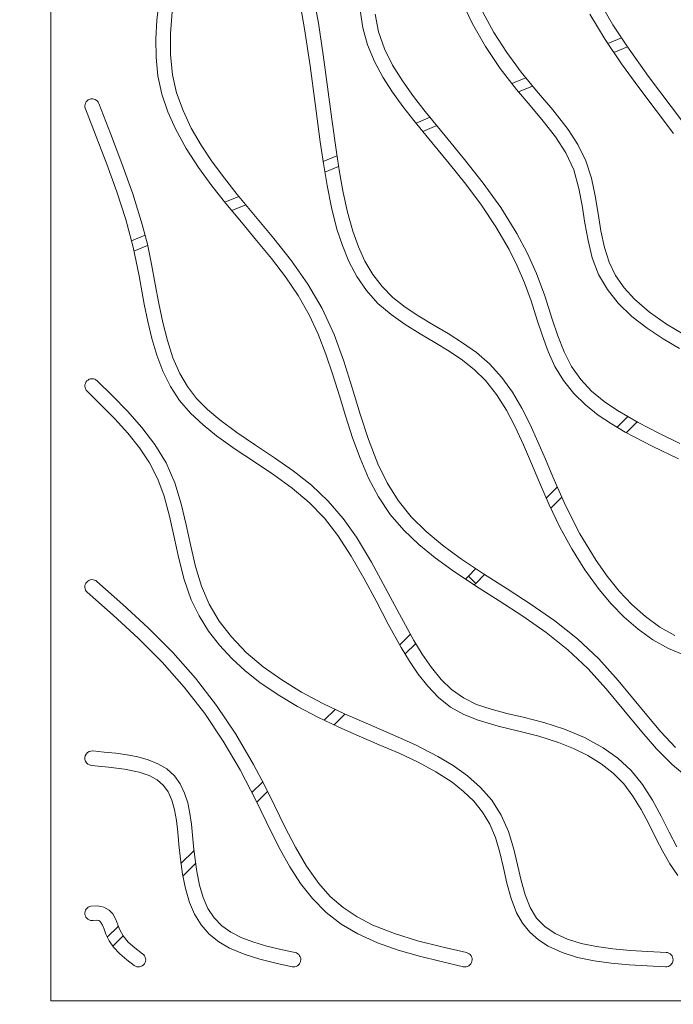
# Model space of a CAD drawing. Units: millimetres. Extents: x 53 to 9233, y 18649 to 27846.
# Drawn here: x 3941 to 4257, y 22606 to 23082 of the extents above; entities that cross this region are included whole.
import ezdxf

# ---------------------------------------------------------------- set-up
doc = ezdxf.new("R2010")
doc.units = ezdxf.units.MM
doc.header["$PDSIZE"] = -1
doc.styles.add('SLDTEXTSTYLE16', font='ARIAL.TTF')
doc.dimstyles.new('ISO-25', dxfattribs={"dimtxt": 2.5, "dimasz": 2.5, "dimexe": 1.25, "dimexo": 0.625, "dimtad": 1, "dimtxsty": 'Standard', "dimcen": 2.5, "dimadec": 0, "dimazin": 0, "dimtfac": 1, "dimtmove": 0, "dimatfit": 3, "dimfxl": 0, "dimarcsym": 0})

# ---------------------------------------------------------------- blocks, each defined once
blk = doc.blocks.new('_Dot')
at = {"color": 0, "linetype": 'ByBlock', "lineweight": -2}
blk.add_line((-0.5, 0), (-1, 0), dxfattribs=at)
at = {"color": 0, "linetype": 'ByBlock', "const_width": 0.5}
blk.add_lwpolyline([(-0.25, 0, 1), (0.25, 0, 1)], format="xyb", close=True, dxfattribs=at)
blk = doc.blocks.new('*D5')
at = {"color": 0, "lineweight": -2}
blk.add_line((3985.85, 22380.98), (5115.85, 22380.98), dxfattribs=at)
at = {"layer": 'Defpoints', "color": 0}
for p in [(3955.85, 22703.44), (5145.85, 22703.44), (5145.85, 22380.98)]:
    blk.add_point(p, dxfattribs=at)
at = {"color": 0, "lineweight": -2, "xscale": 30, "yscale": 30, "zscale": 30, "rotation": 180}
blk.add_blockref('_Dot', (3955.85, 22380.98), dxfattribs=at)
at = {"color": 0, "lineweight": -2, "xscale": 30, "yscale": 30, "zscale": 30}
blk.add_blockref('_Dot', (5145.85, 22380.98), dxfattribs=at)
at = {"color": 0, "lineweight": 5, "insert": (4550.85, 22472.04), "char_height": 100, "attachment_point": 5, "style": 'SLDTEXTSTYLE16'}
blk.add_mtext('1190', dxfattribs=at)

msp = doc.modelspace()

# ---------------------------------------------------------------- linework, layer by layer
at = {"lineweight": 5}
for p, q in [((3955.85, 23797.97), (3955.85, 22607.97)), ((4008.67, 23095.73), (4007.16, 23082.12)), ((4075.37, 23095.63), (4078.57, 23077.97)), ((4085.23, 23080.65), (4082.46, 23095.9)), ((4154.24, 23091.74), (4159.69, 23080.36)), ((4227.54, 23079.92), (4221.33, 23090.44)), ((4013.75, 23075.65), (4014.58, 23086.12)), ((4105.35, 23087), (4106.64, 23078.44)), ((4114.31, 23076.44), (4112.63, 23084.92)), ((4170.08, 23076.14), (4164.65, 23086.01)), ((4216.33, 23085.05), (4223.77, 23072.78)), ((4007.16, 23082.12), (4006.65, 23073.08)), ((4087.55, 23065.31), (4085.23, 23080.65)), ((4159.69, 23080.36), (4166.02, 23069.35)), ((4234.22, 23069.71), (4227.54, 23079.92)), ((4013.68, 23065.46), (4013.75, 23075.65)), ((4078.57, 23077.97), (4081.21, 23060.08)), ((4106.64, 23078.44), (4108.95, 23070.11)), ((4117.16, 23068.3), (4114.31, 23076.44)), ((4176.31, 23066.39), (4170.08, 23076.14)), ((4006.65, 23073.08), (4006.74, 23064.07)), ((4108.95, 23070.11), (4112.26, 23062.15)), ((4223.77, 23072.78), (4231.76, 23060.98)), ((4231.74, 23073.5), (4225.14, 23070.76)), ((4014.68, 23055.6), (4013.68, 23065.46)), ((4089.63, 23049.84), (4087.55, 23065.31)), ((4121.06, 23060.41), (4117.16, 23068.3)), ((4166.02, 23069.35), (4173.13, 23058.74)), ((4183.2, 23056.97), (4176.31, 23066.39)), ((4234.55, 23069.25), (4228, 23066.53)), ((4244.82, 23054.91), (4234.22, 23069.71)), ((4006.74, 23064.07), (4007.66, 23055.14)), ((4112.26, 23062.15), (4116.36, 23054.55)), ((4125.79, 23052.73), (4121.06, 23060.41)), ((4231.76, 23060.98), (4240.07, 23049.57)), ((4081.21, 23060.08), (4083.61, 23041.86)), ((4173.13, 23058.74), (4180.98, 23048.54)), ((4190.7, 23047.86), (4183.2, 23056.97)), ((4007.66, 23055.14), (4009.58, 23046.37)), ((4016.7, 23046.9), (4014.68, 23055.6)), ((4116.36, 23054.55), (4121.03, 23047.28)), ((4131.12, 23045.27), (4125.79, 23052.73)), ((4185.4, 23054.3), (4178.69, 23051.52)), ((4255.79, 23040.4), (4244.82, 23054.91)), ((4009.58, 23046.37), (4012.44, 23037.82)), ((4019.78, 23038.36), (4016.7, 23046.9)), ((4091.68, 23034.2), (4089.63, 23049.84)), ((4121.03, 23047.28), (4126.09, 23040.32)), ((4180.98, 23048.54), (4187.49, 23040.86)), ((4188.72, 23050.26), (4181.91, 23047.44)), ((4198.51, 23038.75), (4190.7, 23047.86)), ((4240.07, 23049.57), (4248.5, 23038.42)), ((3984.71, 23027.27), (3979.13, 23041.78)), ((4083.61, 23041.86), (4086.11, 23023.24)), ((4136.8, 23038.02), (4131.12, 23045.27)), ((3972.58, 23039.31), (3977.77, 23025.81)), ((4012.44, 23037.82), (4016.13, 23029.54)), ((4023.78, 23029.96), (4019.78, 23038.36)), ((4126.09, 23040.32), (4131.35, 23033.63)), ((4146.49, 23026.23), (4136.8, 23038.02)), ((4187.49, 23040.86), (4193.9, 23033.34)), ((4205.94, 23029.24), (4198.51, 23038.75)), ((4248.5, 23038.42), (4256.85, 23027.39)), ((4266.68, 23025.88), (4255.79, 23040.4)), ((4093.89, 23018.31), (4091.68, 23034.2)), ((4131.35, 23033.63), (4140.05, 23023.03)), ((4139.16, 23035.15), (4132.4, 23032.35)), ((4193.9, 23033.34), (4199.8, 23025.78)), ((3990.27, 23012.77), (3984.71, 23027.27)), ((4016.13, 23029.54), (4021.33, 23020.07)), ((4028.54, 23021.71), (4023.78, 23029.96)), ((4142.48, 23031.11), (4135.72, 23028.31)), ((4210.61, 23021.98), (4205.94, 23029.24)), ((3977.77, 23025.81), (3982.91, 23012.45)), ((4086.11, 23023.24), (4087.64, 23012.8)), ((4140.05, 23023.03), (4148.46, 23012.84)), ((4155.9, 23014.79), (4146.49, 23026.23)), ((4199.8, 23025.78), (4204.82, 23017.99)), ((4021.33, 23020.07), (4027.27, 23010.91)), ((4033.93, 23013.6), (4028.54, 23021.71)), ((4095.4, 23008.57), (4093.89, 23018.31)), ((4204.82, 23017.99), (4208.61, 23009.76)), ((4214.43, 23014.13), (4210.61, 23021.98)), ((4039.79, 23005.65), (4033.93, 23013.6)), ((4094.17, 23016.51), (4087.5, 23013.75)), ((4087.64, 23012.8), (4089.39, 23002.21)), ((4148.46, 23012.84), (4156.48, 23002.81)), ((4164.9, 23003.35), (4155.9, 23014.79)), ((4217.15, 23005.77), (4214.43, 23014.13)), ((3982.91, 23012.45), (3987.77, 22999.13)), ((3995.5, 22998.16), (3990.27, 23012.77)), ((4027.27, 23010.91), (4033.74, 23002.04)), ((4094.96, 23011.43), (4088.33, 23008.68)), ((4097.15, 22998.84), (4095.4, 23008.57)), ((4208.61, 23009.76), (4211.15, 23000.76)), ((4045.96, 22997.84), (4039.79, 23005.65)), ((4173.35, 22991.54), (4164.9, 23003.35)), ((4219, 22997.19), (4217.15, 23005.77)), ((3987.77, 22999.13), (3992.11, 22985.78)), ((4033.74, 23002.04), (4040.52, 22993.43)), ((4089.39, 23002.21), (4091.51, 22991.59)), ((4099.24, 22989.28), (4097.15, 22998.84)), ((4156.48, 23002.81), (4164.04, 22992.7)), ((4211.15, 23000.76), (4212.69, 22992.53)), ((4000.11, 22983.35), (3995.5, 22998.16)), ((4046.76, 22996.87), (4040.01, 22994.08)), ((4054.85, 22987.13), (4045.96, 22997.84)), ((4220.4, 22988.6), (4219, 22997.19)), ((4040.52, 22993.43), (4047.98, 22984.42)), ((4050.11, 22992.85), (4043.33, 22990.04)), ((4091.51, 22991.59), (4094.18, 22981.12)), ((4101.84, 22980.04), (4099.24, 22989.28)), ((4164.04, 22992.7), (4171.05, 22982.24)), ((4181.13, 22979.01), (4173.35, 22991.54)), ((4212.69, 22992.53), (4214.03, 22984.05)), ((3992.11, 22985.78), (3995.71, 22972.3)), ((4047.98, 22984.42), (4055.38, 22975.6)), ((4063.73, 22976.5), (4054.85, 22987.13)), ((4221.76, 22980.22), (4220.4, 22988.6)), ((4002.56, 22973.77), (4000.11, 22983.35)), ((4094.18, 22981.12), (4096.8, 22973.14)), ((4104.52, 22972.58), (4101.84, 22980.04)), ((4171.05, 22982.24), (4177.45, 22971.17)), ((4214.03, 22984.05), (4215.52, 22975.52)), ((4223.42, 22972.26), (4221.76, 22980.22)), ((4001.45, 22978.1), (3994.89, 22975.39)), ((4055.38, 22975.6), (4062.53, 22966.84)), ((4072.27, 22965.71), (4063.73, 22976.5)), ((4186.09, 22969.62), (4181.13, 22979.01)), ((4215.52, 22975.52), (4217.58, 22967.16)), ((3995.71, 22972.3), (3998.53, 22958.59)), ((4002.68, 22973.2), (3996.09, 22970.47)), ((4004.6, 22964.12), (4002.56, 22973.77)), ((4096.8, 22973.14), (4099.98, 22965.47)), ((4107.72, 22965.58), (4104.52, 22972.58)), ((4177.45, 22971.17), (4181.3, 22963.41)), ((4225.69, 22965.09), (4223.42, 22972.26)), ((4062.53, 22966.84), (4069.26, 22958.01)), ((4080.16, 22954.52), (4072.27, 22965.71)), ((4099.98, 22965.47), (4103.82, 22958.2)), ((4111.51, 22959.11), (4107.72, 22965.58)), ((4190.61, 22959.6), (4186.09, 22969.62)), ((4217.58, 22967.16), (4220.64, 22959.16)), ((4006.4, 22954.54), (4004.6, 22964.12)), ((4181.3, 22963.41), (4184.83, 22955.2)), ((4228.86, 22958.62), (4225.69, 22965.09)), ((3998.53, 22958.59), (4001.08, 22944.8)), ((4069.26, 22958.01), (4075.4, 22948.98)), ((4103.82, 22958.2), (4108.42, 22951.44)), ((4115.97, 22953.28), (4111.51, 22959.11)), ((4194.62, 22948.82), (4190.61, 22959.6)), ((4220.64, 22959.16), (4224.88, 22951.86)), ((4233, 22952.69), (4228.86, 22958.62)), ((4008.14, 22945.14), (4006.4, 22954.54)), ((4087.08, 22942.68), (4080.16, 22954.52)), ((4108.42, 22951.44), (4113.98, 22945.21)), ((4121.2, 22948.08), (4115.97, 22953.28)), ((4184.83, 22955.2), (4188.03, 22946.44)), ((4224.88, 22951.86), (4230.11, 22945.31)), ((4237.98, 22947.24), (4233, 22952.69)), ((4075.4, 22948.98), (4080.79, 22939.6)), ((4127.2, 22943.39), (4121.2, 22948.08)), ((4188.03, 22946.44), (4191.03, 22937.09)), ((4198.23, 22937.54), (4194.62, 22948.82)), ((4245.32, 22940.91), (4237.98, 22947.24)), ((4001.08, 22944.8), (4002.77, 22936.4)), ((4010.02, 22936), (4008.14, 22945.14)), ((4092.76, 22930.14), (4087.08, 22942.68)), ((4113.98, 22945.21), (4120.33, 22939.76)), ((4133.79, 22939.02), (4127.2, 22943.39)), ((4230.11, 22945.31), (4236.74, 22938.87)), ((4080.79, 22939.6), (4085.12, 22930.3)), ((4120.33, 22939.76), (4127.19, 22934.92)), ((4140.76, 22934.81), (4133.79, 22939.02)), ((4191.03, 22937.09), (4193.49, 22929.54)), ((4200.93, 22929.43), (4198.23, 22937.54)), ((4236.74, 22938.87), (4244.05, 22933.14)), ((4253.46, 22935.21), (4245.32, 22940.91)), ((4002.77, 22936.4), (4004.72, 22928.15)), ((4012.23, 22927.23), (4010.02, 22936)), ((4127.19, 22934.92), (4134.33, 22930.49)), ((4147.88, 22930.61), (4140.76, 22934.81)), ((4244.05, 22933.14), (4251.78, 22928)), ((4262.08, 22930.04), (4253.46, 22935.21)), ((4004.72, 22928.15), (4007.09, 22920.12)), ((4014.93, 22918.95), (4012.23, 22927.23)), ((4085.12, 22930.3), (4088.89, 22920.61)), ((4097.48, 22917.21), (4092.76, 22930.14)), ((4134.33, 22930.49), (4141.5, 22926.25)), ((4154.93, 22926.2), (4147.88, 22930.61)), ((4193.49, 22929.54), (4196.25, 22922.01)), ((4203.98, 22921.7), (4200.93, 22929.43)), ((4251.78, 22928), (4259.7, 22923.35)), ((4141.5, 22926.25), (4148.38, 22922.09)), ((4161.69, 22921.4), (4154.93, 22926.2)), ((4007.09, 22920.12), (4010.03, 22912.39)), ((4018.29, 22911.24), (4014.93, 22918.95)), ((4088.89, 22920.61), (4092.27, 22910.62)), ((4148.38, 22922.09), (4154.85, 22917.77)), ((4154.85, 22917.77), (4160.73, 22913.13)), ((4167.92, 22916), (4161.69, 22921.4)), ((4196.25, 22922.01), (4199.55, 22914.72)), ((4207.6, 22914.61), (4203.98, 22921.7)), ((4101.54, 22904.4), (4097.48, 22917.21)), ((4160.73, 22913.13), (4165.9, 22907.99)), ((4173.87, 22909.41), (4167.92, 22916)), ((4199.55, 22914.72), (4203.61, 22907.86)), ((4212.01, 22908.35), (4207.6, 22914.61)), ((4010.03, 22912.39), (4013.69, 22905.03)), ((4021.94, 22904.99), (4018.29, 22911.24)), ((4092.27, 22910.62), (4095.42, 22900.47)), ((4179.03, 22902.24), (4173.87, 22909.41)), ((4217.29, 22902.79), (4212.01, 22908.35)), ((3985.75, 22900.49), (3978.29, 22907.77)), ((4013.69, 22905.03), (4018.15, 22898.27)), ((4026.36, 22899.26), (4021.94, 22904.99)), ((4105.42, 22891.71), (4101.54, 22904.4)), ((4165.9, 22907.99), (4171.32, 22901.15)), ((4203.61, 22907.86), (4208.61, 22901.59)), ((3973.42, 22902.75), (3980.27, 22896.07)), ((3993.02, 22893.04), (3985.75, 22900.49)), ((4031.6, 22893.91), (4026.36, 22899.26)), ((4095.42, 22900.47), (4098.53, 22890.29)), ((4171.32, 22901.15), (4176.09, 22893.61)), ((4183.56, 22894.59), (4179.03, 22902.24)), ((4208.61, 22901.59), (4214.3, 22896.08)), ((4223.29, 22897.83), (4217.29, 22902.79)), ((3980.27, 22896.07), (3986.88, 22889.35)), ((4018.15, 22898.27), (4023.47, 22892.07)), ((4037.53, 22888.85), (4031.6, 22893.91)), ((4187.61, 22886.59), (4183.56, 22894.59)), ((4214.3, 22896.08), (4220.47, 22891.21)), ((4229.8, 22893.36), (4223.29, 22897.83)), ((3986.88, 22889.35), (3993.09, 22882.49)), ((3999.9, 22885.27), (3993.02, 22893.04)), ((4023.47, 22892.07), (4029.48, 22886.42)), ((4098.53, 22890.29), (4101.77, 22880.2)), ((4109.46, 22879.38), (4105.42, 22891.71)), ((4176.09, 22893.61), (4180.38, 22885.47)), ((4220.47, 22891.21), (4226.95, 22886.89)), ((4234.81, 22890.46), (4229.65, 22885.3)), ((4239.7, 22887.63), (4229.8, 22893.36)), ((4006.14, 22877.05), (3999.9, 22885.27)), ((4029.48, 22886.42), (4036.02, 22881.17)), ((4045.85, 22882.7), (4037.53, 22888.85)), ((4180.38, 22885.47), (4184.35, 22876.85)), ((4191.35, 22878.31), (4187.61, 22886.59)), ((4226.95, 22886.89), (4233.56, 22883.01)), ((4239.28, 22887.87), (4234.13, 22882.71)), ((4249.77, 22882.46), (4239.7, 22887.63)), ((3993.09, 22882.49), (3998.71, 22875.42)), ((4036.02, 22881.17), (4045.04, 22874.75)), ((4054.76, 22876.67), (4045.85, 22882.7)), ((4101.77, 22880.2), (4105.34, 22870.32)), ((4233.56, 22883.01), (4246.55, 22876.24)), ((4259.85, 22877.52), (4249.77, 22882.46)), ((3998.71, 22875.42), (4003.58, 22868.05)), ((4011.57, 22868.07), (4006.14, 22877.05)), ((4045.04, 22874.75), (4054.35, 22868.56)), ((4063.95, 22870.59), (4054.76, 22876.67)), ((4114, 22867.66), (4109.46, 22879.38)), ((4184.35, 22876.85), (4188.17, 22867.85)), ((4194.92, 22869.87), (4191.35, 22878.31)), ((4246.55, 22876.24), (4259.21, 22870.02)), ((4073.09, 22864.21), (4063.95, 22870.59)), ((4105.34, 22870.32), (4109.43, 22860.77)), ((4003.58, 22868.05), (4007.54, 22860.28)), ((4015.81, 22858.41), (4011.57, 22868.07)), ((4054.35, 22868.56), (4063.63, 22862.34)), ((4118.49, 22858.37), (4114, 22867.66)), ((4188.17, 22867.85), (4192.03, 22858.62)), ((4198.48, 22861.34), (4194.92, 22869.87)), ((4063.63, 22862.34), (4072.55, 22855.87)), ((4081.89, 22857.31), (4073.09, 22864.21)), ((4109.43, 22860.77), (4114.24, 22851.69)), ((4204.65, 22847.43), (4198.48, 22861.34)), ((4007.54, 22860.28), (4010.6, 22851.96)), ((4018.93, 22848.33), (4015.81, 22858.41)), ((4072.55, 22855.87), (4080.77, 22848.94)), ((4090, 22849.66), (4081.89, 22857.31)), ((4123.77, 22849.85), (4118.49, 22858.37)), ((4192.03, 22858.62), (4196.77, 22847.78)), ((4200.69, 22856.35), (4195.36, 22851.01)), ((4010.6, 22851.96), (4013.24, 22842.26)), ((4114.24, 22851.69), (4119.96, 22843.21)), ((4202.87, 22851.45), (4197.56, 22846.14)), ((4021.37, 22838.08), (4018.93, 22848.33)), ((4080.77, 22848.94), (4088.09, 22841.32)), ((4097.18, 22841.24), (4090, 22849.66)), ((4130.02, 22842.08), (4123.77, 22849.85)), ((4196.77, 22847.78), (4201.98, 22837.02)), ((4211.6, 22833.86), (4204.65, 22847.43)), ((4013.24, 22842.26), (4015.47, 22832.17)), ((4119.96, 22843.21), (4126.48, 22835.61)), ((4137.23, 22834.93), (4130.02, 22842.08)), ((4023.55, 22827.88), (4021.37, 22838.08)), ((4088.09, 22841.32), (4094.62, 22832.94)), ((4103.57, 22832.23), (4097.18, 22841.24)), ((4201.98, 22837.02), (4207.72, 22826.5)), ((4015.47, 22832.17), (4017.69, 22821.94)), ((4094.62, 22832.94), (4101.13, 22822.96)), ((4110.89, 22820.13), (4103.57, 22832.23)), ((4126.48, 22835.61), (4133.74, 22828.66)), ((4145.24, 22828.24), (4137.23, 22834.93)), ((4219.39, 22820.96), (4211.6, 22833.86)), ((4025.87, 22817.94), (4023.55, 22827.88)), ((4133.74, 22828.66), (4141.6, 22822.22)), ((4153.9, 22821.9), (4145.24, 22828.24)), ((4101.13, 22822.96), (4107.19, 22812.37)), ((4207.72, 22826.5), (4214.02, 22816.39)), ((4017.69, 22821.94), (4020.31, 22811.78)), ((4028.72, 22808.5), (4025.87, 22817.94)), ((4117.68, 22807.59), (4110.89, 22820.13)), ((4141.6, 22822.22), (4149.91, 22816.16)), ((4164.96, 22814.53), (4153.9, 22821.9)), ((4224.81, 22813.29), (4219.39, 22820.96)), ((4149.91, 22816.16), (4161.14, 22808.67)), ((4156.29, 22811.94), (4157.7, 22813.35)), ((4161.31, 22816.96), (4157.7, 22813.35)), ((4157.7, 22813.35), (4161.24, 22809.82)), ((4165.57, 22814.15), (4161.24, 22809.82)), ((4176.44, 22807.22), (4164.96, 22814.53)), ((4214.02, 22816.39), (4220.91, 22806.87)), ((4230.59, 22806.14), (4224.81, 22813.29)), ((3990.68, 22799.66), (3978.17, 22810.78)), ((4020.31, 22811.78), (4023.77, 22801.9)), ((4032.48, 22799.72), (4028.72, 22808.5)), ((4107.19, 22812.37), (4113.06, 22801.34)), ((4161.24, 22809.82), (4160.49, 22809.07)), ((4161.14, 22808.67), (4172.63, 22801.34)), ((3973.54, 22805.53), (3985.97, 22794.48)), ((4124.37, 22794.89), (4117.68, 22807.59)), ((4188.04, 22799.7), (4176.44, 22807.22)), ((4220.91, 22806.87), (4226.77, 22799.9)), ((4236.75, 22799.6), (4230.59, 22806.14)), ((4002.97, 22788.3), (3990.68, 22799.66)), ((4023.77, 22801.9), (4027.54, 22794.09)), ((4037.31, 22791.58), (4032.48, 22799.72)), ((4113.06, 22801.34), (4119, 22790.09)), ((4172.63, 22801.34), (4184.09, 22793.92)), ((4199.49, 22791.72), (4188.04, 22799.7)), ((4226.77, 22799.9), (4233.03, 22793.47)), ((4243.29, 22793.77), (4236.75, 22799.6)), ((3985.97, 22794.48), (3998.09, 22783.29)), ((4027.54, 22794.09), (4032.12, 22786.76)), ((4131.34, 22782.3), (4124.37, 22794.89)), ((4184.09, 22793.92), (4195.25, 22786.15)), ((4043.16, 22783.98), (4037.31, 22791.58)), ((4119, 22790.09), (4125.29, 22778.78)), ((4210.49, 22783), (4199.49, 22791.72)), ((4233.03, 22793.47), (4239.72, 22787.66)), ((4250.21, 22788.74), (4243.29, 22793.77)), ((4014.8, 22776.49), (4002.97, 22788.3)), ((4032.12, 22786.76), (4037.42, 22779.92)), ((4129.67, 22785.32), (4124.52, 22780.17)), ((4195.25, 22786.15), (4205.82, 22777.79)), ((4239.72, 22787.66), (4246.85, 22782.58)), ((4257.53, 22784.58), (4250.21, 22788.74)), ((3998.09, 22783.29), (4009.65, 22771.75)), ((4037.42, 22779.92), (4043.37, 22773.52)), ((4050.38, 22776.5), (4043.16, 22783.98)), ((4132.24, 22780.82), (4127.14, 22775.73)), ((4135.44, 22775.56), (4131.34, 22782.3)), ((4220.73, 22773.32), (4210.49, 22783)), ((4246.85, 22782.58), (4254.45, 22778.3)), ((4025.88, 22764.02), (4014.8, 22776.49)), ((4058.52, 22769.57), (4050.38, 22776.5)), ((4125.29, 22778.78), (4129.22, 22772.29)), ((4139.81, 22769.19), (4135.44, 22775.56)), ((4205.82, 22777.79), (4215.4, 22768.77)), ((4254.45, 22778.3), (4263.01, 22774.75)), ((4009.65, 22771.75), (4020.4, 22759.67)), ((4043.37, 22773.52), (4049.9, 22767.56)), ((4129.22, 22772.29), (4133.47, 22766)), ((4230.1, 22762.88), (4220.73, 22773.32)), ((4049.9, 22767.56), (4056.93, 22761.99)), ((4067.48, 22763.16), (4058.52, 22769.57)), ((4133.47, 22766), (4138.14, 22760.08)), ((4144.52, 22763.43), (4139.81, 22769.19)), ((4215.4, 22768.77), (4224.31, 22758.88)), ((4036.05, 22750.82), (4025.88, 22764.02)), ((4056.93, 22761.99), (4065.79, 22755.9)), ((4077.11, 22757.24), (4067.48, 22763.16)), ((4149.62, 22758.48), (4144.52, 22763.43)), ((4237.07, 22754.47), (4230.1, 22762.88)), ((4020.4, 22759.67), (4030.26, 22746.88)), ((4065.79, 22755.9), (4075.16, 22750.3)), ((4087.3, 22751.77), (4077.11, 22757.24)), ((4138.14, 22760.08), (4143.32, 22754.7)), ((4155.31, 22754.45), (4149.62, 22758.48)), ((4224.31, 22758.88), (4232.91, 22748.5)), ((4097.9, 22746.72), (4087.3, 22751.77)), ((4143.32, 22754.7), (4149.13, 22750.07)), ((4161.68, 22751.37), (4155.31, 22754.45)), ((4168.72, 22748.97), (4161.68, 22751.37)), ((4243.89, 22746.13), (4237.07, 22754.47)), ((4030.26, 22746.88), (4039.15, 22733.62)), ((4045.36, 22736.9), (4036.05, 22750.82)), ((4075.16, 22750.3), (4084.94, 22745.12)), ((4093.27, 22748.93), (4088.01, 22743.67)), ((4098.07, 22746.65), (4092.81, 22741.39)), ((4109.37, 22741.72), (4097.9, 22746.72)), ((4149.13, 22750.07), (4155.56, 22746.41)), ((4155.56, 22746.41), (4162.38, 22743.65)), ((4176.26, 22746.99), (4168.72, 22748.97)), ((4184.15, 22745.13), (4176.26, 22746.99)), ((4232.91, 22748.5), (4241.52, 22738.05)), ((4084.94, 22745.12), (4095.02, 22740.34)), ((4120.89, 22736.82), (4109.37, 22741.72)), ((4162.38, 22743.65), (4172.13, 22740.8)), ((4194.22, 22742.53), (4184.15, 22745.13)), ((4204.17, 22739.31), (4194.22, 22742.53)), ((4250.76, 22738.06), (4243.89, 22746.13)), ((4053.91, 22722.27), (4045.36, 22736.9)), ((4095.02, 22740.34), (4104.87, 22736.03)), ((4132.2, 22731.74), (4120.89, 22736.82)), ((4172.13, 22740.8), (4182.02, 22738.44)), ((4182.02, 22738.44), (4191.78, 22735.95)), ((4213.77, 22735.29), (4204.17, 22739.31)), ((4241.52, 22738.05), (4248.66, 22729.94)), ((4257.83, 22730.48), (4250.76, 22738.06)), ((4039.15, 22733.62), (4047.37, 22719.65)), ((4104.87, 22736.03), (4114.66, 22731.87)), ((4191.78, 22735.95), (4201.27, 22732.91)), ((4201.27, 22732.91), (4208.55, 22729.99)), ((4222.83, 22730.34), (4213.77, 22735.29)), ((3981.75, 22728.32), (3976.16, 22728.83)), ((3987.31, 22727.73), (3981.75, 22728.32)), ((3992.75, 22726.96), (3987.31, 22727.73)), ((4114.66, 22731.87), (4124.23, 22727.7)), ((4124.23, 22727.7), (4133.4, 22723.37)), ((4143.02, 22726.21), (4132.2, 22731.74)), ((4208.55, 22729.99), (4215.43, 22726.58)), ((4229.93, 22725.3), (4222.83, 22730.34)), ((4248.66, 22729.94), (4256.24, 22722.29)), ((3998.02, 22725.93), (3992.75, 22726.96)), ((4003.02, 22724.53), (3998.02, 22725.93)), ((4007.69, 22722.65), (4003.02, 22724.53)), ((4011.92, 22720.14), (4007.69, 22722.65)), ((4133.4, 22723.37), (4142, 22718.74)), ((4150.42, 22721.76), (4143.02, 22726.21)), ((4215.43, 22726.58), (4221.83, 22722.62)), ((4221.83, 22722.62), (4227.65, 22718.07)), ((4236.36, 22719.37), (4229.93, 22725.3)), ((3975.55, 22721.85), (3983.77, 22721.08)), ((3983.77, 22721.08), (3991.55, 22720.07)), ((3991.55, 22720.07), (3998.59, 22718.56)), ((3998.59, 22718.56), (4003.37, 22716.92)), ((4015.59, 22716.88), (4011.92, 22720.14)), ((4047.37, 22719.65), (4054.98, 22704.97)), ((4059.14, 22712.33), (4053.91, 22722.27)), ((4142, 22718.74), (4149.86, 22713.67)), ((4157.31, 22716.81), (4150.42, 22721.76)), ((4227.65, 22718.07), (4232.8, 22712.87)), ((4241.91, 22712.55), (4236.36, 22719.37)), ((4256.24, 22722.29), (4264.43, 22715.33)), ((4003.37, 22716.92), (4007.33, 22714.81)), ((4007.33, 22714.81), (4010.39, 22712.19)), ((4018.46, 22712.92), (4015.59, 22716.88)), ((4020.56, 22708.49), (4018.46, 22712.92)), ((4058.29, 22713.94), (4053.05, 22708.7)), ((4149.86, 22713.67), (4155.4, 22709.3)), ((4163.56, 22711.25), (4157.31, 22716.81)), ((4010.39, 22712.19), (4012.62, 22709.03)), ((4012.62, 22709.03), (4014.36, 22705.07)), ((4022.06, 22703.72), (4020.56, 22708.49)), ((4060.66, 22709.24), (4055.44, 22704.02)), ((4064.12, 22702.19), (4059.14, 22712.33)), ((4155.4, 22709.3), (4160.32, 22704.52)), ((4169.05, 22704.97), (4163.56, 22711.25)), ((4232.8, 22712.87), (4237.22, 22707.03)), ((4246.64, 22705.09), (4241.91, 22712.55)), ((4014.36, 22705.07), (4015.65, 22700.42)), ((4023.12, 22698.68), (4022.06, 22703.72)), ((4054.98, 22704.97), (4062.38, 22689.78)), ((4160.32, 22704.52), (4164.55, 22699.25)), ((4173.63, 22697.86), (4169.05, 22704.97)), ((4237.22, 22707.03), (4241.18, 22700.53)), ((4250.81, 22697.33), (4246.64, 22705.09)), ((4015.65, 22700.42), (4016.58, 22695.2)), ((4023.87, 22693.46), (4023.12, 22698.68)), ((4069.04, 22692.1), (4064.12, 22702.19)), ((4164.55, 22699.25), (4168.04, 22693.44)), ((4241.18, 22700.53), (4244.87, 22693.58)), ((4016.58, 22695.2), (4017.26, 22689.55)), ((4177.14, 22689.9), (4173.63, 22697.86)), ((4254.72, 22689.58), (4250.81, 22697.33)), ((4017.26, 22689.55), (4017.82, 22683.62)), ((4024.43, 22688.12), (4023.87, 22693.46)), ((4062.38, 22689.78), (4066.77, 22681.15)), ((4074.1, 22682.32), (4069.04, 22692.1)), ((4168.04, 22693.44), (4170.76, 22686.93)), ((4179.66, 22681.4), (4177.14, 22689.9)), ((4244.87, 22693.58), (4248.47, 22686.42)), ((4258.44, 22682.44), (4254.72, 22689.58)), ((4024.93, 22682.75), (4024.43, 22688.12)), ((4170.76, 22686.93), (4172.88, 22679.68)), ((4248.47, 22686.42), (4251.65, 22680.28)), ((4017.82, 22683.62), (4018.52, 22676.45)), ((4025.12, 22680.78), (4018.8, 22674.45)), ((4025.46, 22677.43), (4024.93, 22682.75)), ((4066.77, 22681.15), (4071.48, 22672.78)), ((4079.5, 22673.11), (4074.1, 22682.32)), ((4172.88, 22679.68), (4174.6, 22672.34)), ((4181.46, 22673.73), (4179.66, 22681.4)), ((4251.65, 22680.28), (4255.06, 22674.31)), ((4018.52, 22676.45), (4019.5, 22669.27)), ((4026.39, 22670.55), (4025.46, 22677.43)), ((4025.86, 22674.44), (4019.7, 22668.29)), ((4027.7, 22664.03), (4026.39, 22670.55)), ((4071.48, 22672.78), (4076.63, 22664.82)), ((4085.44, 22664.73), (4079.5, 22673.11)), ((4174.6, 22672.34), (4176.32, 22664.88)), ((4183.19, 22666.25), (4181.46, 22673.73)), ((4255.06, 22674.31), (4258.86, 22668.66)), ((4019.5, 22669.27), (4020.92, 22662.29)), ((4185.14, 22659.27), (4183.19, 22666.25)), ((4020.92, 22662.29), (4022.92, 22655.64)), ((4029.5, 22658.01), (4027.7, 22664.03)), ((4076.63, 22664.82), (4082.4, 22657.44)), ((4090.97, 22658.51), (4085.44, 22664.73)), ((4176.32, 22664.88), (4178.34, 22657.55)), ((4031.85, 22652.66), (4029.5, 22658.01)), ((4082.4, 22657.44), (4088.94, 22650.82)), ((4097.12, 22653.15), (4090.97, 22658.51)), ((4178.34, 22657.55), (4181, 22650.6)), ((4187.56, 22653.12), (4185.14, 22659.27)), ((3978.61, 22654), (3975.29, 22653.81)), ((3981.59, 22653.38), (3978.61, 22654)), ((3984.05, 22651.94), (3981.59, 22653.38)), ((3985.8, 22650.04), (3984.05, 22651.94)), ((4022.92, 22655.64), (4025.35, 22649.98)), ((4034.81, 22648.1), (4031.85, 22652.66)), ((4104.01, 22648.58), (4097.12, 22653.15)), ((4190.68, 22648.05), (4187.56, 22653.12)), ((3976.41, 22646.9), (3978.17, 22647.02)), ((3978.17, 22647.02), (3979.09, 22646.84)), ((3979.09, 22646.84), (3979.59, 22646.55)), ((3979.59, 22646.55), (3980.09, 22645.99)), ((3987.28, 22647.37), (3985.8, 22650.04)), ((3988.3, 22644.79), (3987.28, 22647.37)), ((4025.35, 22649.98), (4028.51, 22644.81)), ((4038.47, 22644.33), (4034.81, 22648.1)), ((4088.94, 22650.82), (4096.29, 22645.15)), ((4111.56, 22644.69), (4104.01, 22648.58)), ((4181, 22650.6), (4183.82, 22645.6)), ((4194.7, 22643.94), (4190.68, 22648.05)), ((3980.09, 22645.99), (3980.83, 22644.64)), ((3980.83, 22644.64), (3981.62, 22642.66)), ((3981.62, 22642.66), (3982.54, 22640.22)), ((3988.53, 22644.18), (3983.19, 22638.85)), ((3989.2, 22642.42), (3988.3, 22644.79)), ((3990.84, 22639.39), (3989.2, 22642.42)), ((4028.51, 22644.81), (4032.47, 22640.31)), ((4042.94, 22641.18), (4038.47, 22644.33)), ((4096.29, 22645.15), (4104.33, 22640.43)), ((4122, 22640.54), (4111.56, 22644.69)), ((4183.82, 22645.6), (4187.37, 22641.2)), ((4199.67, 22640.59), (4194.7, 22643.94)), ((3982.54, 22640.22), (3984.07, 22637.01)), ((3984.07, 22637.01), (3986.19, 22633.93)), ((3990.83, 22639.41), (3985.85, 22634.43)), ((3993.31, 22636.48), (3990.84, 22639.39)), ((4032.47, 22640.31), (4037.13, 22636.58)), ((4048.16, 22638.56), (4042.94, 22641.18)), ((4054.01, 22636.37), (4048.16, 22638.56)), ((4104.33, 22640.43), (4113.79, 22636.13)), ((4133.16, 22637.1), (4122, 22640.54)), ((4144.83, 22634.13), (4133.16, 22637.1)), ((4187.37, 22641.2), (4191.56, 22637.51)), ((4191.56, 22637.51), (4196.29, 22634.46)), ((4205.55, 22637.91), (4199.67, 22640.59)), ((4212.23, 22635.84), (4205.55, 22637.91)), ((3986.19, 22633.93), (3989.23, 22630.69)), ((3996.54, 22633.62), (3993.31, 22636.48)), ((4000.27, 22630.82), (3996.54, 22633.62)), ((4037.13, 22636.58), (4042.33, 22633.55)), ((4042.33, 22633.55), (4049.38, 22630.56)), ((4060.36, 22634.52), (4054.01, 22636.37)), ((4067.05, 22632.9), (4060.36, 22634.52)), ((4073.95, 22631.39), (4067.05, 22632.9)), ((4113.79, 22636.13), (4123.76, 22632.58)), ((4123.76, 22632.58), (4134.09, 22629.6)), ((4156.8, 22631.38), (4144.83, 22634.13)), ((4196.29, 22634.46), (4203.09, 22631.36)), ((4219.6, 22634.3), (4212.23, 22635.84)), ((4227.52, 22633.19), (4219.6, 22634.3)), ((4235.86, 22632.43), (4227.52, 22633.19)), ((4244.5, 22631.89), (4235.86, 22632.43)), ((3989.23, 22630.69), (3992.63, 22627.79)), ((3992.63, 22627.79), (3996.21, 22625.12)), ((4049.38, 22630.56), (4056.87, 22628.2)), ((4056.87, 22628.2), (4064.63, 22626.27)), ((4134.09, 22629.6), (4144.63, 22626.98)), ((4203.09, 22631.36), (4210.5, 22629.05)), ((4210.5, 22629.05), (4218.42, 22627.39)), ((4218.42, 22627.39), (4226.74, 22626.24)), ((4253.3, 22631.47), (4244.5, 22631.89)), ((4064.63, 22626.27), (4072.49, 22624.55)), ((4144.63, 22626.98), (4155.27, 22624.55)), ((4226.74, 22626.24), (4235.34, 22625.45)), ((4235.34, 22625.45), (4244.13, 22624.9)), ((4244.13, 22624.9), (4252.98, 22624.47)), ((3955.85, 22607.97), (4550.85, 22607.97))]:
    msp.add_line(p, q, dxfattribs=at)
for centre, start, end in [((3975.85, 23040.55), 20.6934, 200.6934), ((3975.85, 22905.26), 45.9195, 225.9195), ((3975.85, 22808.15), 48.5607, 228.5607), ((3975.85, 22725.34), 84.9879, 264.9879), ((3975.85, 22650.36), 99.1667, 279.1667), ((3998.24, 22627.97), 234.5417, 54.5417), ((4073.22, 22627.97), 257.8972, 77.8972), ((4156.03, 22627.97), 257.3261, 77.3261), ((4253.14, 22627.97), 267.3774, 87.3774)]:
    msp.add_arc(centre, 3.5, start, end, dxfattribs=at)

# ---------------------------------------------------------------- dimensions: what is measured, and where the dimension line sits
dim = msp.add_linear_dim(base=(5145.85, 22380.98), p1=(3955.85, 22703.44), p2=(5145.85, 22703.44), dimstyle='ISO-25', override={"dimtxt": 100, "dimasz": 30, "dimexe": 10, "dimexo": 10, "dimgap": 40, "dimdec": 0, "dimzin": 0, "dimdsep": 46, "dimtxsty": 'SLDTEXTSTYLE16', "dimblk": 'Dot', "dimse1": 1, "dimse2": 1, "dimtdec": 0, "dimtzin": 0}, dxfattribs=at)
dim.commit()
dim.dimension.update_dxf_attribs({"geometry": '*D5', "text_midpoint": (4550.85, 22472.04)})

doc.saveas('drawing.dxf')
